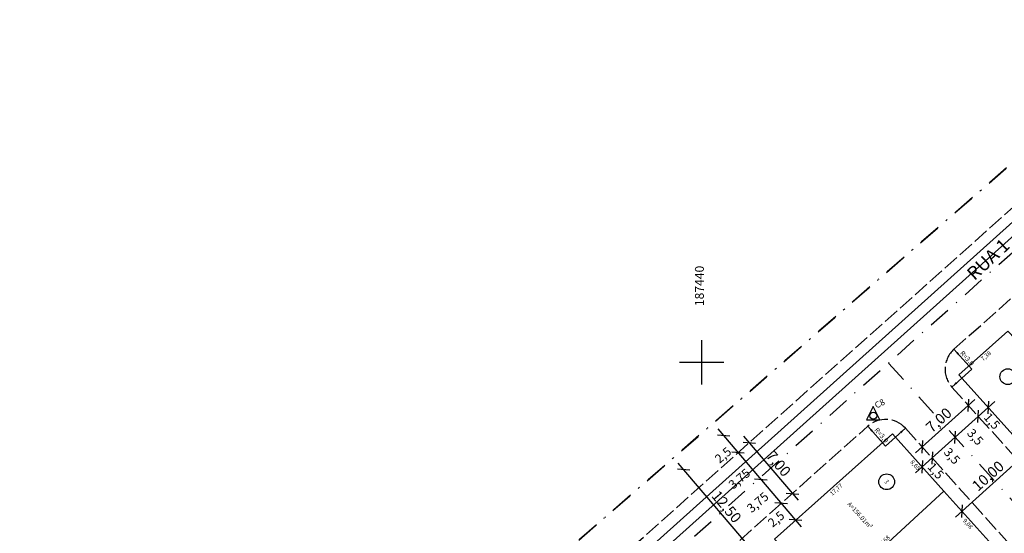
# Model space of a CAD drawing. Units: metres. Extents: x 186465 to 187695, y 1657290 to 1658136.
# Drawn here: x 187363 to 187474, y 1657901 to 1657959 of the extents above; entities that cross this region are included whole.
import ezdxf
from ezdxf.enums import TextEntityAlignment as Align

# ---------------------------------------------------------------- set-up
doc = ezdxf.new("R2010")
doc.units = ezdxf.units.M
doc.header["$LTSCALE"] = 0.5
doc.header["$MEASUREMENT"] = 0
doc.header["$PDMODE"] = 3
doc.header["$PDSIZE"] = -1
for name, pattern in [('ACAD_ISO02W100', [15, 12, -3]), ('EIXORUAS', [10, 5, -2.5, 0, -2.5]), ('TRACEJADO', [4.35, 4, -0.35])]:
    doc.linetypes.add(name, pattern=pattern)
for name, color, linetype in [('AREA-LOTE', 7, 'Continuous'), ('circulo', 254, 'Continuous'), ('GABARITOS', 7, 'Continuous'), ('LOTE', 10, 'Continuous'), ('MALHA', 8, 'Continuous'), ('med_lote', 7, 'Continuous'), ('P-EIXO DAS VIAS', 170, 'EIXORUAS'), ('P-MEIO FIO', 255, 'TRACEJADO'), ('PINOS-REFERENCIAS', 7, 'Continuous'), ('RAIO CALÇADA', 7, 'Continuous'), ('T-PLOTE', 254, 'Continuous'), ('T-TEXTO-NOME-RUAS', 7, 'Continuous'), ('V-VALETA', 4, 'Continuous')]:
    doc.layers.add(name, color=color, linetype=linetype)
doc.styles.add('ARIAL', font='ARIAL.TTF')
doc.styles.add('ESTACA', font='ARIAL.TTF')
doc.styles.add('LOTEDIM', font='romans.shx', dxfattribs={"height": 0.5})
doc.styles.add('PCOTADOS', font='romans.shx', dxfattribs={"height": 0.35})
doc.styles.add('style2', font='bgothl.ttf')
doc.dimstyles.new('DIMLO', dxfattribs={"dimscale": 40, "dimtxt": 0.3, "dimasz": 0, "dimexe": 0, "dimexo": 0, "dimgap": 0.09, "dimtad": 0, "dimzin": 0, "dimtxsty": 'LOTEDIM', "dimblk": 'NONE', "dimcen": 0.09, "dimse1": 1, "dimse2": 1, "dimsd1": 1, "dimsd2": 1, "dimclre": 1, "dimclrt": 256, "dimaunit": 1, "dimadec": 3, "dimazin": 0, "dimtfac": 1, "dimtix": 1, "dimtofl": 0, "dimtmove": 2, "dimatfit": 3, "dimldrblk": 'NONE', "dimfxl": 0, "dimtolj": 1, "dimtzin": 0, "dimarcsym": 0})

# ---------------------------------------------------------------- blocks, each defined once
blk = doc.blocks.new('PINO')
at = {"layer": 'PINOS-REFERENCIAS'}
for p, q in [((0, 1.03), (-0.75, -0.47)), ((0.75, -0.47), (0, 1.03)), ((-0.75, -0.47), (0.75, -0.47))]:
    blk.add_line(p, q, dxfattribs=at)
blk.add_circle((0, 0), 0.401, dxfattribs=at)
blk = doc.blocks.new('*D1661')
at = {"layer": 'DEFPOINTS', "color": 0}
for p in [(187461.14, 1657911.65), (187461.48, 1657911.95), (187467.26, 1657905.52)]:
    blk.add_point(p, dxfattribs=at)
at = {"layer": 'med_lote', "insert": (187464.04, 1657908.43), "char_height": 0.48, "attachment_point": 5, "rotation": 311.9737, "style": 'style2'}
blk.add_mtext('\\A1;8,65', dxfattribs=at)
blk = doc.blocks.new('_None')
blk = doc.blocks.new('*D1662')
at = {"layer": 'DEFPOINTS', "color": 0}
for p in [(187461.48, 1657911.95), (187448.22, 1657900.11), (187448.52, 1657899.78)]:
    blk.add_point(p, dxfattribs=at)
at = {"layer": 'med_lote', "insert": (187455.15, 1657905.69), "char_height": 0.48, "attachment_point": 5, "rotation": 41.7509, "style": 'style2'}
blk.add_mtext('\\A1;17,77', dxfattribs=at)
blk = doc.blocks.new('*D1664')
at = {"layer": 'DEFPOINTS', "color": 0}
for p in [(187466.96, 1657905.85), (187467.26, 1657905.52), (187454.28, 1657893.52)]:
    blk.add_point(p, dxfattribs=at)
at = {"layer": 'med_lote', "insert": (187460.47, 1657899.85), "char_height": 0.48, "attachment_point": 5, "rotation": 42.7519, "style": 'style2'}
blk.add_mtext('\\A1;17,68', dxfattribs=at)
blk = doc.blocks.new('*D1665')
at = {"layer": 'DEFPOINTS', "color": 0}
for p in [(187467.26, 1657905.52), (187466.93, 1657905.22), (187473.33, 1657898.77)]:
    blk.add_point(p, dxfattribs=at)
at = {"layer": 'med_lote', "insert": (187469.96, 1657901.84), "char_height": 0.48, "attachment_point": 5, "rotation": 311.9737, "style": 'style2'}
blk.add_mtext('\\A1;9,08', dxfattribs=at)
blk = doc.blocks.new('*D1666')
at = {"layer": 'DEFPOINTS', "color": 0}
for p in [(187467.26, 1657905.52), (187454.28, 1657893.52), (187454.59, 1657893.19)]:
    blk.add_point(p, dxfattribs=at)
at = {"layer": 'med_lote', "insert": (187461.08, 1657899.19), "char_height": 0.48, "attachment_point": 5, "rotation": 42.7519, "style": 'style2'}
blk.add_mtext('\\A1;17,68', dxfattribs=at)
blk = doc.blocks.new('*D1679')
at = {"layer": 'DEFPOINTS', "color": 0}
for p in [(187474.45, 1657923.52), (187468.94, 1657918.61), (187469.24, 1657918.27)]:
    blk.add_point(p, dxfattribs=at)
at = {"layer": 'med_lote', "insert": (187471.99, 1657920.73), "char_height": 0.48, "attachment_point": 5, "rotation": 41.7509, "style": 'style2'}
blk.add_mtext('\\A1;7,38', dxfattribs=at)
blk = doc.blocks.new('*D1680')
at = {"layer": 'DEFPOINTS', "color": 0}
for p in [(187468.94, 1657918.61), (187481.52, 1657904.62), (187481.85, 1657904.93)]:
    blk.add_point(p, dxfattribs=at)
at = {"layer": 'med_lote', "insert": (187475.56, 1657911.92), "char_height": 0.48, "attachment_point": 5, "rotation": 311.9737, "style": 'style2'}
blk.add_mtext('\\A1;18,81', dxfattribs=at)
blk = doc.blocks.new('_Oblique')
at = {"color": 0, "linetype": 'Continuous', "lineweight": -2}
blk.add_line((-0.5, -0.5), (0.5, 0.5), dxfattribs=at)
blk = doc.blocks.new('X')
at = {"layer": 'MALHA'}
for p, q in [((0, 1), (0, -1)), ((1, 0), (-1, 0))]:
    blk.add_line(p, q, dxfattribs=at)

msp = doc.modelspace()

# ---------------------------------------------------------------- linework, layer by layer
at = {"layer": 'circulo'}
for centre in [(187474.4505, 1657918.3878), (187460.8269, 1657906.5629)]:
    msp.add_circle(centre, 0.8895, dxfattribs=at)
at = {"layer": 'GABARITOS', "color": 2}
for p, q in [((187464.0694, 1657909.8139), (187470.7605, 1657915.833)), ((187464.0733, 1657907.5666), (187472.9947, 1657915.5921)), ((187441.8344, 1657912.5081), (187451.202, 1657901.4978)), ((187444.7241, 1657911.694), (187450.8638, 1657904.4777)), ((187468.5545, 1657902.5852), (187477.4759, 1657910.6107)), ((187437.3247, 1657908.6703), (187446.693, 1657897.6592))]:
    msp.add_line(p, q, dxfattribs=at)
at = {"layer": 'LOTE'}
for points in [[(187474.4482, 1657923.5229), (187468.9389, 1657918.6055), (187481.5158, 1657904.6246), (187485.2316, 1657908.0951), (187487.5199, 1657910.0211), (187483.4204, 1657914.1327)], [(187467.2616, 1657905.5176), (187461.4783, 1657911.9466), (187448.2183, 1657900.1111), (187454.2817, 1657893.5183)], [(187473.3342, 1657898.7671), (187467.2616, 1657905.5176), (187454.2817, 1657893.5183), (187460.2618, 1657886.8405)]]:
    msp.add_lwpolyline(points, close=True, dxfattribs=at)
at = {"layer": 'P-EIXO DAS VIAS'}
for p, q in [((187666.6793, 1658109.2932), (187306.9149, 1657796.197)), ((187306.9149, 1657796.197), (187666.6793, 1658109.2932)), ((187328.8631, 1657801.9569), (187608.0153, 1658051.1172)), ((187461.0286, 1657919.9227), (187483.4347, 1657895.0152))]:
    msp.add_line(p, q, dxfattribs=at)
at = {"layer": 'P-MEIO FIO', "linetype": 'ACAD_ISO02W100', "ltscale": 0.3}
for p, q in [((187326.3661, 1657804.7546), (187605.5182, 1658053.9149)), ((187468.3947, 1657921.4708), (187489.8266, 1657940.6031)), ((187468.162, 1657917.2263), (187486.3032, 1657897.0598)), ((187435.8923, 1657892.4604), (187458.696, 1657912.8141)), ((187462.924, 1657912.5823), (187480.7725, 1657892.7412))]:
    msp.add_line(p, q, dxfattribs=at)
for centre, start, end in [((187470.3923, 1657919.2327), 131.750858, 221.973677), ((187460.6937, 1657910.576), 41.973677, 131.750858)]:
    msp.add_arc(centre, 3, start, end, dxfattribs=at)
at = {"layer": 'RAIO CALÇADA', "color": 54}
for p, q in [((187470.3923, 1657919.2327), (187468.3947, 1657921.4708)), ((187468.162, 1657917.2263), (187470.3923, 1657919.2327)), ((187458.696, 1657912.8141), (187460.6937, 1657910.576)), ((187460.6937, 1657910.576), (187462.924, 1657912.5823))]:
    msp.add_line(p, q, dxfattribs=at)
for points in [[(187468.7866, 1657920.855), (187468.9651, 1657921.0154), (187468.3947, 1657921.4708)], [(187468.776, 1657917.6209), (187468.6148, 1657917.7988), (187468.162, 1657917.2263)], [(187459.0883, 1657912.1986), (187459.2667, 1657912.3591), (187458.696, 1657912.8141)], [(187462.3097, 1657912.1881), (187462.4708, 1657912.0102), (187462.924, 1657912.5823)]]:
    msp.add_solid(points, dxfattribs=at)
at = {"layer": 'V-VALETA'}
for points in [[(187660.0501, 1658100.9979), (187651.7498, 1658092.9564), (187634.404, 1658077.8432), (187616.5718, 1658061.8077), (187599.9781, 1658047.9554), (187582.7245, 1658032.3527), (187564.275, 1658015.6776), (187558.3107, 1658010.0618), (187549.5589, 1658002.2786), (187545.4424, 1657998.5088), (187525.6254, 1657980.7651), (187513.5588, 1657970.4434), (187403.4541, 1657871.5572), (187380.6004, 1657851.2459), (187363.473, 1657835.071), (187348.1611, 1657821.4067)], [(187660.885, 1658100.136), (187652.562, 1658092.0724), (187635.1994, 1658076.9446), (187617.3578, 1658060.9007), (187600.7654, 1658047.0494), (187583.5292, 1658031.4625), (187565.0887, 1658014.7955), (187559.1209, 1658009.1764), (187550.3628, 1658001.3877), (187546.2479, 1657997.6193), (187526.4158, 1657979.862), (187514.3498, 1657969.5409), (187404.2536, 1657870.6623), (187381.4111, 1657850.361), (187364.2846, 1657834.1869), (187348.7318, 1657820.3076)]]:
    msp.add_lwpolyline(points, dxfattribs=at)

# ---------------------------------------------------------------- block references
at = {"layer": 'GABARITOS', "color": 2}
for p, rotation in [((187470.017, 1657915.1642), 41.97367736695072), ((187472.2513, 1657914.9233), 221.9736773902512), ((187471.1361, 1657913.9201), 41.97367739025122), ((187442.4824, 1657911.7465), 130.391178193907), ((187468.5135, 1657911.5609), 41.97367739025122), ((187445.3721, 1657910.9324), 130.3911781734828), ((187464.8129, 1657910.4826), 221.9736773669507), ((187444.0976, 1657909.848), 130.391178193907), ((187465.9319, 1657909.2386), 221.9736773902512), ((187464.8168, 1657908.2354), 221.9736773902512), ((187437.9727, 1657907.9087), 130.391178193907), ((187446.6553, 1657906.8417), 310.391178193907), ((187450.2158, 1657905.2393), 310.3911781734828), ((187448.9413, 1657904.155), 310.391178193907), ((187469.2979, 1657903.254), 221.9736773902512), ((187450.554, 1657902.2595), 130.391178193907)]:
    msp.add_blockref('_Oblique', p, dxfattribs=dict(at, rotation=rotation))
at = {"layer": 'MALHA', "xscale": 2.5, "yscale": 2.5, "zscale": 2.5}
msp.add_blockref('X', (187440, 1657920), dxfattribs=at)
at = {"layer": 'PINOS-REFERENCIAS'}
msp.add_blockref('PINO', (187459.32, 1657914.0012), dxfattribs=at)

# ---------------------------------------------------------------- texts
at = {"layer": 'AREA-LOTE', "style": 'style2'}
msp.add_text('A=156.01m²', height=0.5, rotation=312, dxfattribs=at).set_placement((187457.7688, 1657902.7414), align=Align.MIDDLE)
at = {"layer": 'GABARITOS', "color": 7, "style": 'ESTACA'}
for s, height, rotation, p in [('7,00', 1.2, 41.588109, (187465.894, 1657912.0093)), ('1,5', 1, 311.699066, (187471.6715, 1657913.7618)), ('3,5', 1, 311.699066, (187469.7965, 1657911.9793)), ('2,5', 1, 40.116567, (187442.0147, 1657908.567)), ('7,00', 1.2, 310.00561, (187447.176, 1657909.4478)), ('3,5', 1, 311.699066, (187467.1742, 1657909.8357)), ('10,00', 1.2, 41.588109, (187471.0948, 1657905.4165)), ('3,75', 1, 40.116567, (187443.5563, 1657905.6638)), ('1,5', 1, 311.699066, (187465.3504, 1657908.1676)), ('12,50', 1.2, 310.00561, (187441.0351, 1657904.9357)), ('3,75', 1, 40.116567, (187445.6173, 1657903.0122)), ('2,5', 1, 40.116567, (187447.9864, 1657901.3706))]:
    msp.add_text(s, height=height, rotation=rotation, dxfattribs=at).set_placement(p)
at = {"layer": 'MALHA', "style": 'LOTEDIM', "oblique": 10}
msp.add_text('187440', height=1, rotation=90, dxfattribs=at).set_placement((187440.25, 1657926.3323))
at = {"layer": 'PINOS-REFERENCIAS', "style": 'PCOTADOS'}
msp.add_attdef('C8', (187459.6952, 1657914.7894), 'C8', height=0.7, rotation=27.438452, dxfattribs=at)
at = {"layer": 'RAIO CALÇADA', "color": 54, "style": 'ESTACA'}
for rotation, p in [(312.021386, (187469.0264, 1657921.0006)), (310.989908, (187459.3991, 1657912.3515))]:
    msp.add_text('R=3,0', height=0.55, rotation=rotation, dxfattribs=at).set_placement(p)
at = {"layer": 'T-PLOTE', "style": 'style2', "width": 0.8}
msp.add_text('3', height=0.5, rotation=310.749306, dxfattribs=at).set_placement((187460.8269, 1657906.5629), align=Align.MIDDLE_CENTER)
at = {"layer": 'T-TEXTO-NOME-RUAS', "style": 'ARIAL'}
msp.add_text('RUA 1', height=1.5, rotation=43.254172, dxfattribs=at).set_placement((187472.7565, 1657931.0526), align=Align.CENTER)

# ---------------------------------------------------------------- dimensions: what is measured, and where the dimension line sits
at = {"layer": 'med_lote'}
for p1, p2, picture, middle in [((187474.4482, 1657923.5229), (187468.9389, 1657918.6055), '*D1679', (187471.9932, 1657920.7285)), ((187468.9389, 1657918.6055), (187481.5158, 1657904.6246), '*D1680', (187475.5619, 1657911.916)), ((187461.4783, 1657911.9466), (187448.2183, 1657900.1111), '*D1662', (187455.148, 1657905.6931)), ((187467.2616, 1657905.5176), (187461.4783, 1657911.9466), '*D1661', (187464.0354, 1657908.4311)), ((187454.2817, 1657893.5183), (187467.2616, 1657905.5176), '*D1664', (187460.4662, 1657899.8484)), ((187467.2616, 1657905.5176), (187454.2817, 1657893.5183), '*D1666', (187461.0771, 1657899.1876)), ((187473.3342, 1657898.7671), (187467.2616, 1657905.5176), '*D1665', (187469.9634, 1657901.8414))]:
    dim = msp.add_aligned_dim(p1=p1, p2=p2, distance=0.45, dimstyle='DIMLO', override={"dimtxt": 0.012, "dimtxsty": 'style2'}, dxfattribs=at)
    dim.commit()
    dim.dimension.update_dxf_attribs({"geometry": picture, "text_midpoint": middle})

doc.saveas('drawing.dxf')
